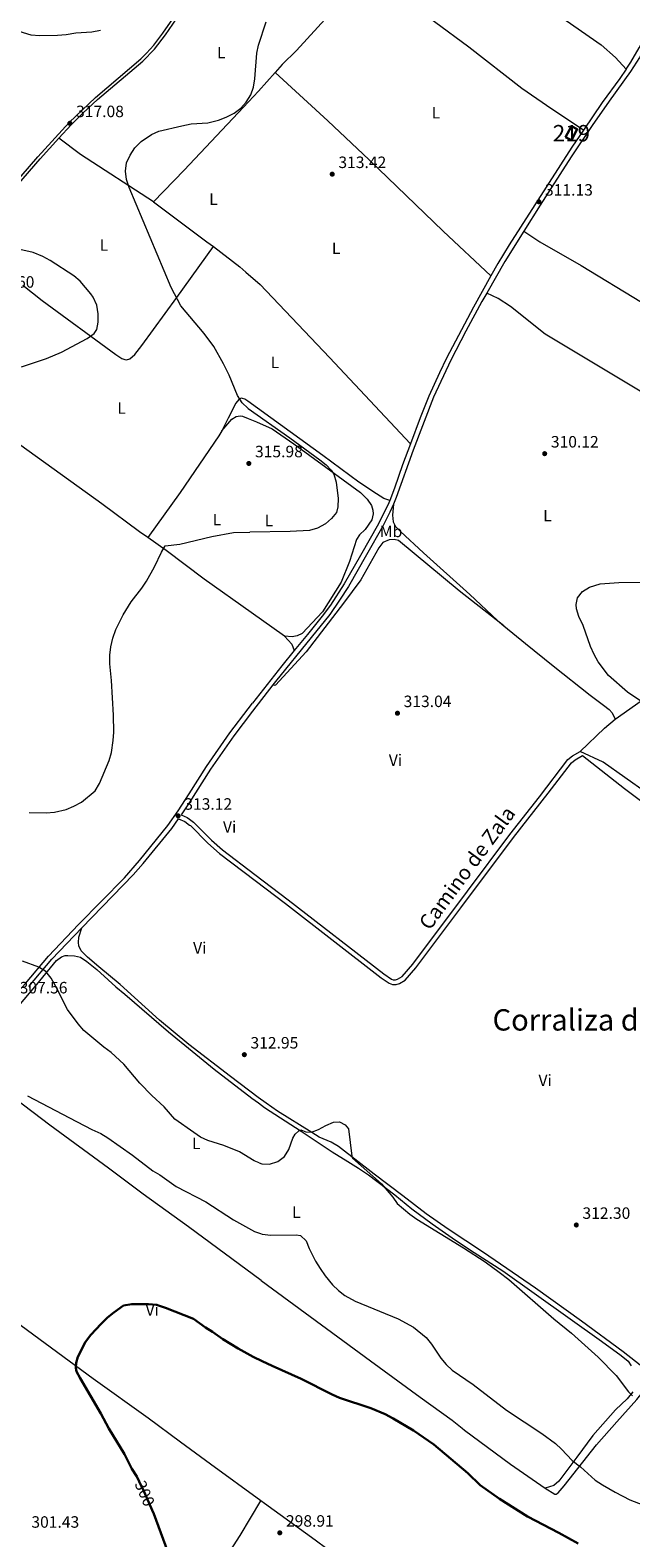
# Model space of a CAD drawing. Units: metres. Extents: x 601304 to 608253, y 687735 to 692464.
# Drawn here: x 604616 to 604982, y 690755 to 691674 of the extents above; entities that cross this region are included whole.
import ezdxf
from ezdxf.enums import TextEntityAlignment as Align

# ---------------------------------------------------------------- set-up
doc = ezdxf.new("R2010")
doc.units = ezdxf.units.M
doc.header["$MEASUREMENT"] = 0
doc.linetypes.add('DGN Style 3', pattern=[121.27718400000002, 86.62656000000001, -34.65062400000001])
doc.linetypes.add('DGN Style 5', pattern=[60.638592, 25.987968, -34.65062400000001])
for name, color, linetype, lineweight in [('Altimetria', 7, 'Continuous', 0), ('centroides', 7, 'Continuous', 0), ('Complex', 7, 'Continuous', 0), ('Edificios-construcciones', 7, 'Continuous', 0), ('Elem no vistos', 7, 'Continuous', 0), ('Entidades rusticas', 7, 'Continuous', 0), ('Textos rotulacion', 7, 'Continuous', 0), ('Viales-ffcc', 7, 'Continuous', 0)]:
    doc.layers.add(name, color=color, linetype=linetype, lineweight=lineweight)
doc.styles.add('Style-Arial', font='txt')
doc.styles.add('Style-Arial Narrow', font='txt')
doc.styles.add('Style-Helvetica-Narrow-Oblique', font='txt')
doc.styles.add('Style-Times New Roman', font='txt')

# ---------------------------------------------------------------- blocks, each defined once
blk = doc.blocks.new('5PATER')
at = {"layer": 'Altimetria', "linetype": 'Continuous', "lineweight": 0}
h = blk.add_hatch(color=250, dxfattribs=at)
edge = h.paths.add_edge_path()
edge.add_ellipse((1.024454832077026e-08, 1.001171767711639e-08), major_axis=(-1.095731443231309, -1.110710700762829), ratio=0.999422240966032, start_angle=0, end_angle=360)

msp = doc.modelspace()

# ---------------------------------------------------------------- linework, layer by layer
at = {"layer": 'Altimetria', "color": 30, "linetype": 'Continuous', "lineweight": 0, "flags": 128}
for points, elevation in [([(604606.5050000001, 691673.827), (604616.4650000001, 691670.8430000001), (604621.966, 691670.4299999999), (604632.7339999999, 691670.619), (604637.902, 691671.0730000001), (604643.716, 691672.0800000001), (604653.6440000001, 691672.676), (604658.808, 691673.6429999999)], 320), ([(604745.9310000001, 691627.9650000001), (604747.6259999999, 691629.8400000001), (604750.405, 691634.142), (604752.085, 691638.949), (604752.871, 691644.0590000001), (604754.1470000001, 691659.619), (604755.128, 691664.5260000001), (604759.689, 691678.6370000001)], 315), ([(604748.6939999999, 691443.291), (604745.085, 691446.4680000001), (604742.348, 691450.936), (604737.2949999999, 691463.371), (604733.8700000001, 691470.3459999999), (604727.8400000001, 691480.767), (604721.976, 691488.854), (604707.6780000001, 691505.574), (604701.9750000001, 691516.767), (604676.22, 691577.788), (604674.7069999999, 691582.605), (604673.98, 691587.771), (604674.702, 691592.7110000001), (604676.881, 691597.524), (604679.75, 691601.939), (604683.7069999999, 691605.8459999999), (604689.825, 691609.994), (604694.379, 691612.067), (604708.4010000001, 691615.283), (604714.0530000001, 691616.4539999999), (604724.175, 691617.253), (604730.737, 691618.7660000001), (604735.3859999999, 691620.567), (604740.273, 691623.1059999999), (604744.26, 691626.1170000001), (604745.9310000001, 691627.9650000001)], 315), ([(604610.672, 691468.3940000001), (604625.844, 691473.462), (604635.0430000001, 691477.3260000001), (604650.763, 691485.831), (604654.952, 691488.709), (604656.608, 691491.291), (604657.4280000001, 691495.7849999999), (604657.5009999999, 691500.7849999999), (604656.6740000001, 691505.9880000001), (604654.4539999999, 691510.923), (604653.004, 691513.01), (604646.4180000001, 691520.679), (604642.6470000001, 691523.905), (604628.108, 691533.1840000001), (604623.7420000001, 691535.6229999999), (604617.7220000001, 691538.2350000001), (604607.855, 691540.3910000001)], 320), ([(604748.6939999999, 691443.291), (604748.8400000001, 691443.163), (604774.213, 691425.294), (604792.3600000001, 691411.888), (604796.227, 691408.7520000001), (604799.426, 691405.6000000001), (604800.9169999999, 691402.973), (604802.4240000001, 691398.1529999999), (604803.6499999999, 691388.21), (604803.4979999999, 691383.092), (604802.517, 691379.689), (604799.665, 691375.97), (604795.8740000001, 691372.713), (604791.1270000001, 691370.2409999999), (604786.102, 691368.7420000001), (604774.4070000001, 691368.0519999999), (604749.824, 691367.7309999999)], 315), ([(604615.365, 691196.8319999999), (604625.675, 691196.6769999999), (604630.7749999999, 691197.2), (604637.885, 691198.7990000001), (604642.4890000001, 691200.7450000001), (604647.1669999999, 691203.1669999999), (604655.537, 691210.1740000001), (604658.2320000001, 691214.6100000001), (604664.0460000001, 691228.574), (604665.462, 691233.369), (604666.6499999999, 691240.8219999999), (604667.054, 691245.8600000001), (604666.851, 691256.166), (604665.628, 691277.4280000001), (604664.527, 691287.541), (604664.496, 691292.729), (604665.1170000001, 691297.895), (604666.44, 691303.233), (604668.2150000001, 691308.412), (604672.737, 691317.3300000001), (604677.5120000001, 691325.3640000001), (604683.959, 691333.5760000001), (604686.784, 691337.871), (604691.7, 691346.5800000001), (604695.9450000001, 691355.497), (604698.3130000001, 691359.3030000001), (604707.227, 691360.345), (604726.709, 691365.0279999999), (604739.814, 691367.601), (604749.824, 691367.7309999999)], 315), ([(604988.689, 691264.3260000001), (604979.878, 691270.2590000001), (604968.264, 691280.3189999999), (604961.9720000001, 691288.6329999999), (604959.5419999999, 691293.173), (604957.3840000001, 691298.1259999999), (604952.8770000001, 691310.8030000001), (604950.2320000001, 691316.287), (604948.8319999999, 691321.087), (604948.6769999999, 691323.5860000001), (604949.4709999999, 691327.6329999999), (604952.4580000001, 691331.594), (604956.824, 691334.297), (604963.2509999999, 691336.2590000001), (604974.6200000001, 691337.128), (605002.9110000001, 691337.496)], 310), ([(604755.5730000001, 690983.4880000001), (604752.5179999999, 690984.6329999999), (604743.4480000001, 690990.219), (604734.0009999999, 690994.058), (604724.183, 690997.004), (604719.6610000001, 690999.142), (604715.619, 691001.844), (604704.21, 691010.0260000001), (604697.5530000001, 691017.4979999999), (604690.0630000001, 691024.4569999999), (604682.8940000001, 691032.0190000001), (604673.146, 691043.6100000001), (604665.392, 691050.558), (604660.8840000001, 691053.8640000001), (604648.6440000001, 691064.0989999999), (604645.1880000001, 691068.065), (604638.7990000001, 691076.774), (604631.7069999999, 691090.8030000001), (604628.7609999999, 691095.8489999999), (604625.5519999999, 691100.071), (604621.257, 691102.631), (604611.2930000001, 691106.3260000001)], 310), ([(604614.432, 691024.321), (604639.865, 691010.7390000001)], 305), ([(604639.865, 691010.7390000001), (604653.621, 691003.71), (604659.0900000001, 691001.2390000001), (604663.3759999999, 690998.665), (604678.344, 690988.1089999999), (604690.7050000001, 690978.631), (604694.996, 690976.031), (604704.9610000001, 690968.986), (604723.0109999999, 690959.554), (604739.872, 690948.7110000001), (604752.6939999999, 690941.605), (604756.219, 690940.348)], 305), ([(604755.5730000001, 690983.4880000001), (604757.2010000001, 690982.879), (604761.794, 690982.5009999999), (604766.8870000001, 690984.146), (604770.8740000001, 690987.257), (604773.618, 690991.6270000001), (604776.1059999999, 690998.4610000001), (604777.494, 691000.835), (604779.6030000001, 691002.973), (604780.935, 691003.53), (604783.9610000001, 691002.298), (604787.3189999999, 691002.185), (604791.7250000001, 691003.815), (604796.1540000001, 691006.246), (604800.706, 691008.2050000001), (604804.405, 691008.3330000001), (604807.8759999999, 691006.6100000001), (604809.881, 691004.054), (604811.949, 690987.4210000001), (604812.334, 690986.2579999999), (604830.0789999999, 690970.6259999999), (604837.0109999999, 690962.477), (604839.5020000001, 690958.656), (604847.355, 690952.0419999999), (604851.4569999999, 690949.183), (604879.9410000001, 690931.6159999999), (604893.1570000001, 690923.06), (604901.8060000001, 690916.837), (604907.5079999999, 690912.27), (604935.054, 690888.341), (604945.804, 690879.5430000001), (604962.044, 690865.0819999999), (604972.987, 690853.7509999999), (604980.548, 690843.9180000001), (604982.895, 690841.3659999999)], 310), ([(604756.219, 690940.348), (604757.4040000001, 690939.926), (604762.5460000001, 690939.344), (604777.96, 690939.587), (604780.7720000001, 690939.128), (604784.084, 690935.7919999999), (604785.966, 690931.149), (604789.8219999999, 690923.5020000001), (604792.663, 690918.929), (604795.8090000001, 690914.625), (604800.21, 690909.148), (604803.7949999999, 690905.662), (604807.78, 690902.5930000001), (604814.0249999999, 690899.0800000001), (604840.149, 690888.3940000001), (604849.44, 690883.3489999999), (604857.254, 690876.969), (604860.4280000001, 690873.003), (604866.1980000001, 690864.389), (604869.45, 690860.4780000001), (604873.048, 690857.006), (604885.933, 690848.3260000001), (604906.1140000001, 690832.672), (604927.784, 690818.469), (604936.0819999999, 690812.3260000001), (604939.771, 690808.9280000001), (604946.156, 690802.0179999999), (604951.3559999999, 690798.149), (604960.1510000001, 690790.048), (604964.659, 690787.0989999999), (604972.29, 690782.7609999999), (604981.3360000001, 690778.104), (605003.554, 690769.4909999999)], 305)]:
    msp.add_lwpolyline(points, dxfattribs=dict(at, elevation=elevation))
at = {"layer": 'Altimetria', "color": 30, "linetype": 'Continuous', "lineweight": 30, "elevation": 300, "flags": 128}
for points in [[(604757.3829999999, 690862.5530000001), (604751.8800000001, 690865.2409999999), (604742.7609999999, 690870.193), (604733.375, 690875.973), (604727.041, 690880.4510000001), (604722.7250000001, 690882.9750000001), (604715.578, 690888.422), (604698.5009999999, 690895.017), (604693.0449999999, 690896.7849999999), (604688.071, 690897.284), (604677.8289999999, 690897.371), (604672.871, 690896.405), (604666.9950000001, 690892.284), (604663.1510000001, 690889.1159999999), (604659.179, 690885.3900000001), (604652.8589999999, 690878.5079999999), (604649.685, 690874.3), (604645.0430000001, 690865.246), (604643.9780000001, 690861.6070000001), (604643.8659999999, 690858.557), (604644.2620000001, 690856.163), (604646.443, 690852.159), (604659.01, 690830.649), (604663.915, 690821.442), (604673.3700000001, 690805.8570000001), (604677.9040000001, 690796.8999999999), (604680.9099999999, 690792.2050000001), (604682.3700000001, 690789.1740000001)], [(604757.3829999999, 690862.5530000001), (604763.3600000001, 690859.6340000001), (604781.091, 690851.7760000001), (604799.8899999999, 690842.23), (604804.514, 690840.287), (604823.453, 690833.949), (604832.1799999999, 690830.31), (604837.162, 690827.6910000001), (604849.602, 690820.2350000001), (604862.0090000001, 690811.814), (604882.5819999999, 690794.3489999999), (604890.2390000001, 690786.933), (604901.8659999999, 690778.662), (604919.0079999999, 690767.9510000001), (604937.987, 690758.044), (604949.7679999999, 690751.3999999999)], [(604690.28, 690771.689), (604691.2320000001, 690769.504), (604702.7409999999, 690738.5630000001), (604707.2590000001, 690724.2550000001), (604711.379, 690706.4780000001), (604713.25, 690699.781), (604717.2620000001, 690695.122), (604744.2860000001, 690675.9550000001), (604756.335, 690666.2779999999), (604760.362, 690663.4510000001)]]:
    msp.add_lwpolyline(points, dxfattribs=at)
at = {"layer": 'Complex', "color": 1, "linetype": 'Continuous', "lineweight": 25}
msp.add_3dface([(604942.2, 691608.3929999999, 314.44), (604945.773, 691606.5560000001, 314.44), (604949.2550000001, 691613.328, 314.44), (604945.682, 691615.165, 314.44)], dxfattribs=at)
at = {"layer": 'Edificios-construcciones', "color": 51, "linetype": 'Continuous', "lineweight": 25, "elevation": 314.44, "flags": 128}
msp.add_lwpolyline([(604942.2, 691608.3929999999), (604945.682, 691615.165), (604949.2550000001, 691613.328), (604945.773, 691606.5560000001), (604942.2, 691608.3929999999)], dxfattribs=at)
at = {"layer": 'Elem no vistos', "color": 27, "linetype": 'DGN Style 5', "lineweight": 30, "elevation": 300, "flags": 128}
msp.add_lwpolyline([(604690.28, 690771.689), (604685.4010000001, 690782.882), (604682.3700000001, 690789.1740000001)], dxfattribs=at)
at = {"layer": 'Entidades rusticas', "color": 92, "linetype": 'Continuous', "lineweight": 0, "extrusion": (-0.2759979801456587, 0.2445035841587448, 0.929539193519587), "elevation": 2488.894232113264, "flags": 128}
msp.add_lwpolyline([(-918739.4664510195, -5421.028780955472), (-918724.176344872, -5421.028780955472), (-918710.8926498443, -5421.473558897502)], dxfattribs=at)
at = {"layer": 'Entidades rusticas', "color": 92, "linetype": 'Continuous', "lineweight": 0, "extrusion": (0.6963377775909046, -0.6613736726280639, 0.2787446226462967), "elevation": -36228.59292738797, "flags": 128}
msp.add_lwpolyline([(917951.6406013854, 10842.77710038645), (917898.9571911548, 10842.09715076076), (917872.0924977828, 10842.60737329768)], dxfattribs=at)
at = {"layer": 'Entidades rusticas', "color": 92, "linetype": 'Continuous', "lineweight": 0, "extrusion": (-0.3012945639964197, -0.5117952975207858, 0.8045415832272548), "elevation": -535879.044065455, "flags": 128}
msp.add_lwpolyline([(170252.153937467, 726475.812038884), (170199.1840153896, 726478.5616770624), (170182.7354841538, 726480.8785797772)], dxfattribs=at)
at = {"layer": 'Entidades rusticas', "color": 92, "linetype": 'Continuous', "lineweight": 0, "extrusion": (0.2657568992557243, 0.3064079741789179, 0.9140500116829247), "elevation": 372890.44043502, "flags": 128}
msp.add_lwpolyline([(-3680.875420155819, -839558.4683955768), (-3721.306898347102, -839561.68830478), (-3726.28481484286, -839562.0063509415)], dxfattribs=at)
at = {"layer": 'Entidades rusticas', "color": 92, "linetype": 'Continuous', "lineweight": 0, "extrusion": (0.08583026429418956, 0.0691870708867646, 0.9939045804066401), "elevation": 100060.6725530164, "flags": 128}
msp.add_lwpolyline([(158883.1471324535, -899260.5493625803), (158863.4843710234, -899265.3115371824), (158858.5382548415, -899266.2186180591)], dxfattribs=at)
at = {"layer": 'Entidades rusticas', "color": 92, "linetype": 'Continuous', "lineweight": 0, "extrusion": (0.5516068327999543, 0.7590449057898279, 0.345804472213583), "elevation": 858434.8768232432, "flags": 128}
msp.add_lwpolyline([(-82830.13869296573, -316035.1434797389), (-82805.32985894172, -316034.7949795774), (-82805.14480459725, -316034.7885850789)], dxfattribs=at)
at = {"layer": 'Entidades rusticas', "color": 92, "linetype": 'Continuous', "lineweight": 0, "extrusion": (-0.02921779408353418, -0.02814625172914743, 0.9991767156126545), "elevation": -36815.19182289478, "flags": 128}
msp.add_lwpolyline([(-78293.9700505482, 914420.1318001803), (-78287.30652820645, 914420.1318001803), (-78283.55333931977, 914418.431018542)], dxfattribs=at)
at = {"layer": 'Entidades rusticas', "color": 92, "linetype": 'Continuous', "lineweight": 0, "extrusion": (-0.2659941157963962, 0.373396287773392, 0.8887194960383977), "elevation": 97468.90898283178, "flags": 128}
msp.add_lwpolyline([(-893771.3660690375, -188263.2937409428), (-893791.7158231512, -188266.7793887336), (-893800.112403329, -188267.492659589)], dxfattribs=at)
at = {"layer": 'Entidades rusticas', "color": 92, "linetype": 'Continuous', "lineweight": 0, "elevation": 298.779, "flags": 128}
msp.add_lwpolyline([(604758.6799999999, 690775.8330000001), (604756.4269999999, 690777.47)], dxfattribs=at)
at = {"layer": 'Entidades rusticas', "color": 92, "linetype": 'Continuous', "lineweight": 0}
for points in [[(604784.034, 691772.7110000001, 316.705), (604792.3030000001, 691765.7450000001, 316.705), (604802.561, 691758.6910000001, 316.705), (604819.8289999999, 691748.4310000001, 316.705), (604849.27, 691731.439, 316.051), (604879.912, 691714.2960000001, 315), (604912.683, 691696.368, 314.673), (604942.5, 691679.5490000001, 313.856), (604963.842, 691664.7960000001, 313.529), (604972.5970000001, 691657.0460000001, 312.876), (604979.013, 691649.825, 312.154)], [(604822.2080000001, 691710.754, 314.829), (604815.077, 691701.6599999999, 314.829), (604778.223, 691661.29, 314.338), (604769.479, 691652.665, 314.665), (604765.206, 691647.841, 314.665)], [(604953.0819999999, 691612.7849999999, 311.379), (604933.844, 691625.463, 311.379), (604915.429, 691638.1810000001, 312.195), (604883.328, 691663.24, 312.685), (604862.324, 691678.6810000001, 313.339), (604842.655, 691694.3019999999, 314.155), (604828.8389999999, 691705.7509999999, 314.645), (604822.2080000001, 691710.754, 314.829)], [(604765.206, 691647.841, 314.665), (604797.3030000001, 691618.3970000001, 314.011), (604822.612, 691594.662, 313.194), (604867.551, 691551.057, 311.888), (604896.6440000001, 691523.842, 311.036)], [(604916.686, 691551.2069999999, 311.061), (604926.494, 691544.629, 310.897), (604951.602, 691530.21, 310.734), (604988.513, 691507.96, 310.57), (605039.2069999999, 691479.159, 309.427), (605072.5360000001, 691459.7960000001, 308.937), (605110.8829999999, 691438.1030000001, 308.774), (605121.7660000001, 691432.352, 308.58)], [(604611.592, 691518.2949999999, 320.474), (604623.267, 691508.851, 320.322), (604668.271, 691475.932, 319.832), (604671.7849999999, 691473.4950000001, 319.669), (604673.605, 691472.8589999999, 319.669), (604674.771, 691472.7660000001, 319.669), (604676.787, 691473.297, 319.669), (604679.6769999999, 691475.9240000001, 319.669), (604684.0149999999, 691481.405, 319.342), (604705.3500000001, 691510.798, 315.422), (604727.6240000001, 691541.706, 312.902)], [(604747.4550000001, 691526.0830000001, 312.278), (604756.0560000001, 691518.663, 312.052), (604798.432, 691474.1159999999, 311.235), (604847.6810000001, 691421.628, 311.153)], [(605130.4180000001, 691386.693, 309.781), (605123.69, 691393.531, 309.781), (605115.2479999999, 691400.564, 309.454), (605105.9240000001, 691406.3910000001, 309.617), (605053.882, 691436.9639999999, 309.944), (605034.422, 691447.2080000001, 309.944), (605029.824, 691448.2380000001, 309.944), (605023.7209999999, 691448.9839999999, 310.271), (605011.6939999999, 691449.4140000001, 310.271), (604998.4299999999, 691450.3840000001, 310.597), (604991.912, 691451.8119999999, 310.761), (604987.685, 691453.6669999999, 310.761), (604929.7220000001, 691488.446, 311.414), (604908.5719999999, 691505.1869999999, 311.251), (604901.0700000001, 691510.1030000001, 310.924), (604894.1540000001, 691513.4010000001, 311.1)], [(604687.6669999999, 691364.51, 315.397), (604682.6939999999, 691368.0120000001, 315.699), (604659.673, 691385.084, 316.353), (604589.6950000001, 691435.196, 318.149), (604577.4369999999, 691443.007, 318.802), (604574.898, 691443.4990000001, 318.802), (604572.2649999999, 691442.9639999999, 318.966)], [(604748.631, 691447.4850000001, 314.348), (604746.7280000001, 691448.8659999999, 314.394), (604745.355, 691449.2679999999, 314.72), (604744.4639999999, 691449.3300000001, 314.884), (604743.0989999999, 691448.635, 315.047), (604741.368, 691446.328, 315.537), (604736.7039999999, 691437.2180000001, 316.681), (604732.672, 691429.531, 316.681)], [(604835.0260000001, 691387.03, 311.454), (604831.523, 691388.273, 311.454), (604827.05, 691391.0160000001, 311.944), (604816.209, 691398.2380000001, 312.107), (604794.2069999999, 691414.425, 313.25), (604748.631, 691447.4850000001, 314.348)], [(604732.672, 691429.531, 316.681), (604738.926, 691436.5619999999, 316.354), (604741.5530000001, 691438.122, 315.864), (604743.845, 691438.5830000001, 315.7), (604745.3530000001, 691438.422, 315.7), (604748.787, 691437.065, 315.7)], [(604748.787, 691437.065, 315.7), (604753.872, 691435.0560000001, 315.7), (604763.3230000001, 691430.6340000001, 315.537), (604776.6440000001, 691421.477, 315.21), (604796.0619999999, 691407.4299999999, 315.21), (604817.2720000001, 691391.956, 313.904), (604821.3430000001, 691387.736, 313.904), (604823.8700000001, 691384.054, 313.904), (604824.815, 691381.081, 313.904), (604824.898, 691378.9909999999, 314.067), (604824.1370000001, 691375.1840000001, 314.394), (604819.9979999999, 691369.3659999999, 314.557), (604816.6640000001, 691366.054, 314.72), (604814.73, 691363.334, 314.884), (604810.6100000001, 691349.8770000001, 313.577), (604805.456, 691337.338, 313.087), (604794.071, 691319.2050000001, 312.924), (604781.763, 691305.9310000001, 312.76), (604778.7239999999, 691304.506, 312.76), (604775.5079999999, 691303.8670000001, 312.924), (604770.8459999999, 691304.28, 312.76)], [(604732.672, 691429.531, 316.681), (604731.024, 691426.388, 316.681), (604707.3870000001, 691391.8300000001, 316.19), (604687.6669999999, 691364.51, 315.397)], [(604837.2890000001, 691384.855, 311.461), (604836.8219999999, 691378.1030000001, 311.951), (604837.193, 691373.96, 311.951), (604838.514, 691371.1599999999, 312.277), (604841.5490000001, 691368.1669999999, 312.441), (604855.685, 691355.111, 312.114), (604883.9180000001, 691329.648, 312.277), (604900.7779999999, 691313.939, 312.441), (604904.605, 691310.7490000001, 312.33)], [(604972.405, 691253.767, 311.03), (604988.2919999999, 691264.8740000001, 310.213), (604999.6070000001, 691273.1740000001, 309.887), (605008.7010000001, 691280.808, 309.723), (605018.7679999999, 691291.3260000001, 309.723), (605033.2080000001, 691308.4180000001, 309.56), (605044.837, 691320.831, 309.56), (605051.7520000001, 691326.531, 309.887), (605062.46, 691333.4569999999, 309.887), (605091.29, 691350.271, 311.03), (605103.0249999999, 691357.4439999999, 311.193), (605113.0519999999, 691363.885, 310.703), (605120.7520000001, 691369.831, 310.54), (605128.9890000001, 691379.166, 310.415)], [(604750.5549999999, 691318.8740000001, 313.093), (604722.0630000001, 691339.1570000001, 314.23), (604698.852, 691356.638, 314.72), (604687.6669999999, 691364.51, 315.397)], [(604904.605, 691310.7490000001, 312.33), (604877.3940000001, 691332.0730000001, 312.82), (604840.4580000001, 691362.6810000001, 312.983), (604837.7139999999, 691363.2450000001, 313.146), (604834.598, 691363.0179999999, 313.31), (604830.875, 691361.45, 313.31), (604828.5, 691358.179, 313.473), (604817.3640000001, 691338.781, 313.473), (604806.879, 691324.4240000001, 313.146), (604784.166, 691294.8740000001, 312.656), (604765.5009999999, 691274.4990000001, 313.146), (604764.8160000001, 691274.3910000001, 313.146), (604763.8859999999, 691274.719, 312.618)], [(604904.605, 691310.7490000001, 312.33), (604917.696, 691299.8400000001, 311.951), (604934.6100000001, 691286.3230000001, 311.951), (604957.2420000001, 691268.324, 311.134), (604965.196, 691262.3500000001, 310.807), (604968.71, 691259.5660000001, 310.97), (604970.5719999999, 691257.729, 310.97), (604972.405, 691253.767, 311.03)], [(604991.4550000001, 691208.956, 312.664), (604965.119, 691227.6140000001, 312.99), (604951.1570000001, 691234.0490000001, 312.955)], [(604952.527, 691231.5619999999, 312.955), (604978.119, 691211.459, 313.118), (604989.4140000001, 691202.9739999999, 313.281), (605007.0490000001, 691189.1880000001, 314.915), (605019.423, 691178.175, 315.241), (605037.158, 691164.835, 315.241), (605073.6429999999, 691139.841, 314.915), (605085.132, 691133.138, 314.915), (605098.655, 691124.3600000001, 314.751), (605125.6769999999, 691105.6370000001, 314.425), (605137.7960000001, 691096.815, 313.935), (605158.942, 691080.69, 313.445), (605163.175, 691077.842, 313.608), (605164.1399999999, 691076.9920000001, 313.608), (605164.3840000001, 691076.3430000001, 313.608), (605164.2890000001, 691075.28, 313.608), (605162.733, 691072.426, 313.608), (605162.771, 691071.878, 313.608)], [(604754.9780000001, 691023.271, 312.206), (604738.051, 691036.051, 312.974), (604712.702, 691055.5730000001, 312.974), (604694.837, 691070.392, 312.647), (604670.7849999999, 691092.0800000001, 312.157), (604657.783, 691102.7949999999, 312.484), (604650.952, 691108.767, 312.157), (604647.05, 691112.639, 312.157), (604645.656, 691115.5730000001, 312.157), (604645.399, 691117.592, 312.157), (604645.7139999999, 691120.9850000001, 312.157), (604647.3759999999, 691126.7069999999, 312.051)], [(604607.774, 691077.631, 307.248), (604620.0530000001, 691092.0830000001, 309.208), (604632.0900000001, 691106.808, 310.351), (604635.0179999999, 691108.956, 310.841), (604637.2380000001, 691109.659, 311.004), (604639.0179999999, 691109.845, 311.168), (604643.0959999999, 691109.571, 311.168), (604646.7339999999, 691108.642, 311.657), (604650.5220000001, 691106.173, 312.147), (604656.592, 691101.2220000001, 312.474), (604663.4070000001, 691095.01, 312.31), (604668.273, 691090.632, 311.82), (604673.584, 691086.223, 311.82), (604700.2849999999, 691063.2220000001, 312.637), (604714.598, 691051.399, 312.791), (604728.034, 691040.3929999999, 312.954), (604750.936, 691022.875, 311.974), (604755.0279999999, 691019.9029999999, 311.89)], [(604756.646, 690911.811, 302.123), (604712.3840000001, 690944.337, 302.513), (604684.851, 690964.385, 302.676), (604663.794, 690980.1030000001, 303.002), (604628.024, 691006.352, 303.982), (604590.56, 691034.538, 304.309), (604584.253, 691039.3160000001, 304.636)], [(605008.186, 690869.967, 311.831), (604994.807, 690857.815, 311.177), (604993.034, 690856.5700000001, 311.014), (604992.213, 690856.496, 311.014), (604977.298, 690868.3130000001, 311.34), (604951.852, 690886.9780000001, 311.667), (604923.794, 690907.0630000001, 310.85), (604892.1270000001, 690928.801, 310.524), (604870.652, 690943.074, 311.014), (604857.3300000001, 690952.334, 311.34), (604843.003, 690963.402, 310.687), (604825.612, 690976.504, 310.524), (604803.777, 690993.31, 309.707), (604799.3740000001, 690996.02, 309.544), (604792.0900000001, 690999.087, 309.544), (604787.6510000001, 691001.933, 309.707), (604766.767, 691014.977, 311.667), (604759.6769999999, 691019.7239999999, 311.994), (604754.9780000001, 691023.271, 312.206)], [(604755.0279999999, 691019.9029999999, 311.89), (604758.7860000001, 691017.175, 311.811), (604781.05, 691002.804, 309.851), (604796.3659999999, 690992.531, 308.217), (604800.047, 690990.159, 308.217), (604809.4410000001, 690984.1259999999, 309.034), (604815.977, 690980.2320000001, 309.197), (604822.0700000001, 690976.027, 309.687), (604838.118, 690963.8740000001, 310.014), (604848.4880000001, 690955.382, 309.851), (604860.9169999999, 690946.288, 310.014), (604875.1000000001, 690936.315, 309.687), (604886.5260000001, 690928.7550000001, 309.361), (604903.9029999999, 690917.605, 309.687), (604964.081, 690874.6540000001, 310.504), (604975.994, 690866.0009999999, 310.341), (604980.2309999999, 690862.605, 310.504), (604982.101, 690859.7749999999, 310.504)], [(604756.4269999999, 690777.47, 298.779), (604725.773, 690799.726, 298.779), (604707.6610000001, 690813.131, 299.269), (604687.7760000001, 690827.831, 299.432), (604654.423, 690851.77, 299.922), (604541.0149999999, 690935.02, 301.065), (604530.1570000001, 690943.3559999999, 301.718)], [(604756.646, 690911.811, 302.123), (604823.3589999999, 690862.7890000001, 301.533), (604853.487, 690840.595, 301.533), (604873.0079999999, 690826.6159999999, 301.206), (604879.1529999999, 690821.719, 301.206), (604880.5519999999, 690820.605, 301.206), (604908.581, 690799.7660000001, 301.369), (604929.7509999999, 690785.0800000001, 301.533)], [(604929.7509999999, 690785.0800000001, 301.533), (604935.5989999999, 690781.558, 301.859), (604936.3530000001, 690781.5290000001, 302.349), (604937.7180000001, 690782.2239999999, 302.513), (604941.3200000001, 690786.497, 303.003), (604961.014, 690811.6400000001, 306.759), (604973.3859999999, 690825.669, 308.23), (604985.5900000001, 690839.148, 310.026), (604994.3189999999, 690849.9650000001, 310.68), (605004.5970000001, 690864.6640000001, 311.66), (605008.186, 690869.967, 311.831)], [(604983.1710000001, 690843.8530000001, 309.851), (604979.6710000001, 690839.649, 309.524), (604972.524, 690832.9199999999, 308.707), (604958.794, 690817.169, 306.747), (604948.9510000001, 690804.0150000001, 305.277), (604938.1240000001, 690789.5179999999, 302.99), (604935.0590000001, 690786.79, 302.337), (604929.7509999999, 690785.0800000001, 301.533)], [(604692.497, 690659.4920000001, 302.504), (604697.469, 690667.0689999999, 302.177), (604703.537, 690678.8670000001, 301.361), (604706.085, 690685.533, 301.197), (604707.0249999999, 690691.8770000001, 301.034), (604706.5430000001, 690696.3940000001, 300.871), (604706.4569999999, 690698.517, 300.544), (604706.72, 690699.855, 300.218), (604707.7280000001, 690702.158, 300.218), (604712.9809999999, 690709.6140000001, 299.759), (604725.156, 690727.341, 299.595), (604743.865, 690756.246, 299.105), (604756.4269999999, 690777.47, 298.779)], [(604910.9739999999, 690664.7479999999, 298.094), (604818.0490000001, 690732.264, 298.615), (604789.5719999999, 690753.408, 298.779), (604758.6799999999, 690775.8330000001, 298.779)]]:
    msp.add_polyline3d(points, dxfattribs=at)
at = {"layer": 'Viales-ffcc', "color": 250, "linetype": 'Continuous', "lineweight": 0, "extrusion": (-0.1676329877657599, 0.1009192357575057, 0.9806704284655706), "elevation": -31308.1238017725, "flags": 128}
msp.add_lwpolyline([(-904468.6786757, 158504.1839888523), (-904446.805833858, 158503.7904627875), (-904424.6679218644, 158504.3833072488)], dxfattribs=at)
at = {"layer": 'Viales-ffcc', "color": 250, "linetype": 'DGN Style 3', "lineweight": 0, "extrusion": (-0.3504401606250366, 0.2769530795434049, 0.8947003328224054), "elevation": -20201.88634624018, "flags": 128}
msp.add_lwpolyline([(-917355.9911547978, 41165.63298737572), (-917344.0682811863, 41165.43597255077), (-917314.9975182307, 41165.56582323101)], dxfattribs=at)
at = {"layer": 'Viales-ffcc', "color": 250, "linetype": 'Continuous', "lineweight": 0, "extrusion": (0.002600991101806562, 0.00338266971182004, 0.9999908961540145), "elevation": 4223.954694662043, "flags": 128}
msp.add_lwpolyline([(604761.027191218, 691264.385648302), (604748.5990069695, 691248.222555829)], dxfattribs=at)
at = {"layer": 'Viales-ffcc', "color": 250, "linetype": 'Continuous', "lineweight": 0}
for points in [[(605003.8589999999, 691776.969, 309.509), (605002.6980000001, 691768.96, 309.7), (605002.4469999999, 691764.6329999999, 309.847), (605002.533, 691757.1410000001, 309.683), (605004.6429999999, 691738.1229999999, 310.01), (605005.46, 691726.0079999999, 310.119), (605005.568, 691716.017, 310.447), (605004.899, 691706.2990000001, 310.826), (605003.956, 691699.6510000001, 310.99), (605002.7479999999, 691692.409, 311.643), (605001.5789999999, 691687.5530000001, 311.87), (604998.254, 691678.4720000001, 312.296), (604994.149, 691669.692, 312.46), (604987.1980000001, 691657.041, 312.399), (604981.747, 691648.4369999999, 312.165), (604968.71, 691630.3119999999, 311.529), (604958.4180000001, 691615.5619999999, 311.374), (604945.625, 691596.446, 311.292), (604926.615, 691567.06, 311.128), (604916.686, 691551.2069999999, 311.061)], [(604633.4469999999, 691607.746, 317.347), (604641.024, 691616, 317.08), (604648.104, 691623.064, 316.984), (604656.9720000001, 691631.2930000001, 317.031), (604684.5930000001, 691654.815, 317.521), (604691.646, 691662.078, 317.546), (604698.486, 691670.689, 317.264), (604705.2209999999, 691680.6000000001, 317.032), (604707.2790000001, 691683.628, 316.962), (604722.2380000001, 691709.0490000001, 316.324), (604726.3530000001, 691715.54, 316.284), (604729.3330000001, 691719.5519999999, 316.284), (604735.6610000001, 691727.1059999999, 316.284), (604738.1399999999, 691729.5760000001, 316.284), (604744.324, 691735.3330000001, 316.334)], [(604575.0660000001, 691543.2520000001, 320.16), (604593.3940000001, 691562.433, 319.031), (604603.959, 691574.2209999999, 318.54), (604622.003, 691595.2779999999, 317.752), (604633.4469999999, 691607.746, 317.347)], [(604894.1540000001, 691513.4010000001, 311.1), (604891.2139999999, 691508.213, 311.132), (604881.426, 691490.226, 311.128), (604872.2280000001, 691472.521, 310.99), (604861.7860000001, 691449.9099999999, 310.984), (604849.2919999999, 691417.648, 311.145), (604839.051, 691388.898, 311.398), (604837.2890000001, 691384.855, 311.461)], [(604837.2890000001, 691384.855, 311.461), (604835.104, 691379.842, 311.541), (604830.767, 691371.362, 311.643), (604820.926, 691353.96, 312.269), (604809.828, 691334.69, 312.296), (604804.5, 691326.229, 312.327), (604798.47, 691317.5179999999, 312.478), (604787.1610000001, 691303.565, 312.786), (604765.398, 691276.685, 312.608), (604763.8859999999, 691274.719, 312.618)], [(604751.4580000001, 691258.5560000001, 312.705), (604740.0349999999, 691243.7, 312.786), (604725.906, 691223.213, 313.004), (604712.9240000001, 691202.709, 313.408), (604712.531, 691202.087, 313.421), (604707.9650000001, 691195.4680000001, 313.283)], [(604753, 691155.477, 312.495), (604771.5009999999, 691141.467, 312.101), (604829.861, 691096.2050000001, 311.486), (604834.675, 691092.81, 311.322), (604836.7039999999, 691092.0260000001, 311.322), (604839.0260000001, 691092.155, 311.485), (604840.9550000001, 691092.693, 311.485), (604844.3929999999, 691094.7450000001, 311.485), (604851.0320000001, 691102.2239999999, 311.485), (604878.2590000001, 691138.757, 311.748), (604910.5249999999, 691181.73, 312.628), (604931.6410000001, 691208.5819999999, 313.181), (604945.692, 691227.1329999999, 313.153), (604947.929, 691229.0260000001, 313.118), (604952.527, 691231.5619999999, 312.955)], [(604647.3759999999, 691126.7069999999, 312.051), (604678.797, 691158.9340000001, 313.127), (604684.7450000001, 691165.851, 313.194), (604702.256, 691187.19, 313.112), (604706.328, 691193.094, 313.304), (604710.1300000001, 691191.337, 313.119), (604713.1410000001, 691189.27, 313.119), (604713.672, 691188.909, 313.119), (604724.243, 691178.2679999999, 312.958), (604731.31, 691171.9040000001, 312.956), (604753, 691155.477, 312.495)], [(604615.256, 691090.8459999999, 308.948), (604629.284, 691107.591, 310.744), (604647.3759999999, 691126.7069999999, 312.051)]]:
    msp.add_polyline3d(points, dxfattribs=at)
at = {"layer": 'Viales-ffcc', "color": 250, "linetype": 'DGN Style 3', "lineweight": 0}
for points in [[(604599.0560000001, 691571.5290000001, 318.705), (604620.632, 691596.5, 317.752), (604639.712, 691617.2849999999, 317.08), (604655.7409999999, 691632.656, 317.031), (604683.358, 691656.175, 317.521), (604686.9439999999, 691659.656, 317.521), (604691.2690000001, 691664.5290000001, 317.521), (604696.902, 691671.787, 317.264), (604702.9029999999, 691680.4439999999, 317.013), (604705.166, 691684.014, 316.98), (604708.2590000001, 691688.892, 316.937), (604723.2579999999, 691714.381, 316.284), (604730.9739999999, 691724.6669999999, 316.284), (604734.26, 691728.4340000001, 316.284), (604740.4180000001, 691734.436, 316.284), (604744.284, 691738.024, 316.318)], [(604979.013, 691649.825, 312.154), (604981.9890000001, 691654.206, 312.296), (604987.102, 691662.8389999999, 312.46), (604991.4979999999, 691671.023, 312.46), (604995.5149999999, 691679.615, 312.296)], [(604979.013, 691649.825, 312.154), (604975.139, 691644.121, 311.97), (604964.5519999999, 691629.591, 311.48), (604953.0819999999, 691612.7849999999, 311.379)], [(604953.0819999999, 691612.7849999999, 311.379), (604945.8999999999, 691602.2620000001, 311.316), (604907.7749999999, 691542.7679999999, 310.99), (604900.933, 691531.4839999999, 310.99), (604896.6440000001, 691523.842, 311.036)], [(604896.6440000001, 691523.842, 311.036), (604885.977, 691504.8319999999, 311.153), (604869.577, 691473.8530000001, 310.99), (604865.2820000001, 691464.8230000001, 310.823), (604858.879, 691450.655, 310.99), (604853.5930000001, 691437.4299999999, 311.153), (604847.6810000001, 691421.628, 311.153)], [(604847.6810000001, 691421.628, 311.153), (604842.8640000001, 691408.7509999999, 311.153), (604838.0290000001, 691394.604, 311.316), (604835.0260000001, 691387.03, 311.454)], [(604835.0260000001, 691387.03, 311.454), (604834.4610000001, 691385.604, 311.48), (604828.1440000001, 691372.747, 311.643), (604817.281, 691353.558, 312.296), (604807.297, 691336.237, 312.296), (604798.916, 691323.287, 312.377), (604793.953, 691316.524, 312.558), (604784.865, 691305.4410000001, 312.786), (604776.8489999999, 691295.5989999999, 312.691)], [(604609.119, 691088.1880000001, 308.077), (604613.2050000001, 691092.6440000001, 308.948), (604627.247, 691109.406, 310.744), (604645.412, 691128.6000000001, 312.051), (604673.3929999999, 691157.1359999999, 313.051), (604682.662, 691167.612, 313.194), (604699.827, 691188.8929999999, 313.112), (604706.129, 691197.889, 313.359), (604712.8330000001, 691208.3360000001, 313.218), (604723.4369999999, 691224.858, 313.004), (604737.631, 691245.439, 312.786), (604748.7520000001, 691260.1159999999, 312.67), (604751.3840000001, 691263.4739999999, 312.661)], [(604752.946, 691159.0789999999, 312.534), (604773.2280000001, 691143.72, 312.101), (604831.55, 691098.4890000001, 311.486), (604836.0249999999, 691095.3330000001, 311.322), (604837.158, 691094.895, 311.322), (604838.5619999999, 691094.9739999999, 311.485), (604839.827, 691095.3260000001, 311.485), (604842.5560000001, 691096.9550000001, 311.485), (604849.1640000001, 691104.463, 311.485), (604882.3910000001, 691149.0150000001, 311.906), (604908.2760000001, 691183.462, 312.628), (604926.342, 691206.369, 313.118), (604943.621, 691229.0989999999, 313.153), (604946.311, 691231.378, 313.118), (604951.1570000001, 691234.0490000001, 312.955)], [(604707.9650000001, 691195.4680000001, 313.283), (604711.5390000001, 691193.814, 313.119), (604713.085, 691192.754, 313.119), (604715.497, 691191.1000000001, 313.119), (604726.467, 691180.077, 312.956), (604733.1200000001, 691174.094, 312.956), (604752.946, 691159.0789999999, 312.534)]]:
    msp.add_polyline3d(points, dxfattribs=at)

# ---------------------------------------------------------------- block references
at = {"layer": 'Altimetria', "color": 250, "linetype": 'Continuous', "lineweight": 0}
for p in [(604640.1939999999, 691616.8770000001, 317.08), (604800.0249999999, 691585.862, 313.419), (604925.8970000001, 691569.06, 311.133), (604929.4550000001, 691415.56, 310.116), (604749.212, 691409.602, 315.98), (604839.746, 691257.378, 313.039), (604706.119, 691194.838, 313.119), (604746.4550000001, 691049.3219999999, 312.955), (604948.706, 690945.523, 312.301), (604768.0719999999, 690757.9480000001, 298.907)]:
    msp.add_blockref('5PATER', p, dxfattribs=at)

# ---------------------------------------------------------------- texts
at = {"layer": 'Altimetria', "color": 250, "linetype": 'Continuous', "lineweight": 0, "style": 'Style-Arial'}
for s, p in [('317.08', (604643.9439999999, 691620.6270000001, 317.08)), ('313.42', (604803.7749999999, 691589.612, 313.419)), ('311.13', (604929.6470000001, 691572.81, 311.133)), ('321.60', (604589.4110000001, 691516.702, 321.604)), ('310.12', (604933.2050000001, 691419.31, 310.116)), ('315.98', (604752.962, 691413.352, 315.98)), ('313.04', (604843.496, 691261.128, 313.039)), ('313.12', (604709.869, 691198.588, 313.119)), ('307.56', (604609.585, 691086.656, 307.56)), ('312.95', (604750.2050000001, 691053.0719999999, 312.955)), ('312.30', (604952.456, 690949.273, 312.301)), ('301.43', (604616.723, 690761.057, 301.434)), ('298.91', (604771.8219999999, 690761.6980000001, 298.907))]:
    msp.add_text(s, height=7.000002, dxfattribs=at).set_placement(p)
at = {"layer": 'Altimetria', "color": 27, "linetype": 'Continuous', "lineweight": 0, "style": 'Style-Helvetica-Narrow-Oblique'}
msp.add_text('300', height=7.000002, rotation=293.5506948662726, dxfattribs=at).set_placement((604685.8073246176, 690781.9505529243, 300), align=Align.MIDDLE_CENTER)
at = {"layer": 'centroides', "color": 1, "linetype": 'Continuous', "lineweight": 0, "style": 'Style-Arial Narrow'}
msp.add_text('219', height=10.000002, dxfattribs=at).set_placement((604945.7286600079, 691610.8600009999, 311.351), align=Align.MIDDLE_CENTER)
at = {"layer": 'Entidades rusticas', "color": 92, "linetype": 'Continuous', "lineweight": 0, "style": 'Style-Arial Narrow'}
for s, p in [('L', (604732.3851597833, 691659.940001, 315.844)), ('L', (604863.2411597834, 691623.308001, 312.791)), ('L', (604727.6711597834, 691570.609001, 312.499)), ('L', (604660.9491597833, 691542.690001, 317.521)), ('L', (604802.3921597833, 691540.7050009998, 312.499)), ('L', (604765.1531597835, 691471.1740009999, 318.541)), ('L', (604671.6351597833, 691443.3830009999, 318.541)), ('L', (604729.7961597834, 691375.388001, 315.162)), ('L', (604761.4771597835, 691374.790001, 315.162)), ('L', (604931.1051597833, 691377.8130009999, 310.351)), ('Mb', (604835.8628623525, 691368.1950009998, 312.558)), ('Vi', (604838.5415199557, 691228.7850009999, 312.768)), ('Vi', (604737.5185199557, 691188.1170009999, 312.768)), ('Vi', (604719.3185199557, 691114.3870009999, 312.568)), ('Vi', (604929.7325199556, 691033.648001, 312.568)), ('L', (604717.1961597833, 690995.2510009999, 306.458)), ('L', (604778.1681597834, 690953.3870009999, 306.458)), ('Vi', (604690.3445199556, 690893.781001, 303.327))]:
    msp.add_text(s, height=7.000002, dxfattribs=at).set_placement(p, align=Align.MIDDLE_CENTER)
at = {"layer": 'Textos rotulacion', "color": 250, "linetype": 'Continuous', "lineweight": 0, "style": 'Style-Helvetica-Narrow-Oblique'}
msp.add_text('Camino de Zala', height=8.999988, rotation=53.69864380606563, dxfattribs=at).set_placement((604885.7883327454, 691160.4801820165, 311.869), align=Align.CENTER)
at = {"layer": 'Textos rotulacion', "color": 250, "linetype": 'Continuous', "lineweight": 0, "style": 'Style-Times New Roman'}
msp.add_text('Corraliza del Cascajo', height=13.000002, dxfattribs=at).set_placement((604897.686, 691064.03, 314.262))

doc.saveas('drawing.dxf')
